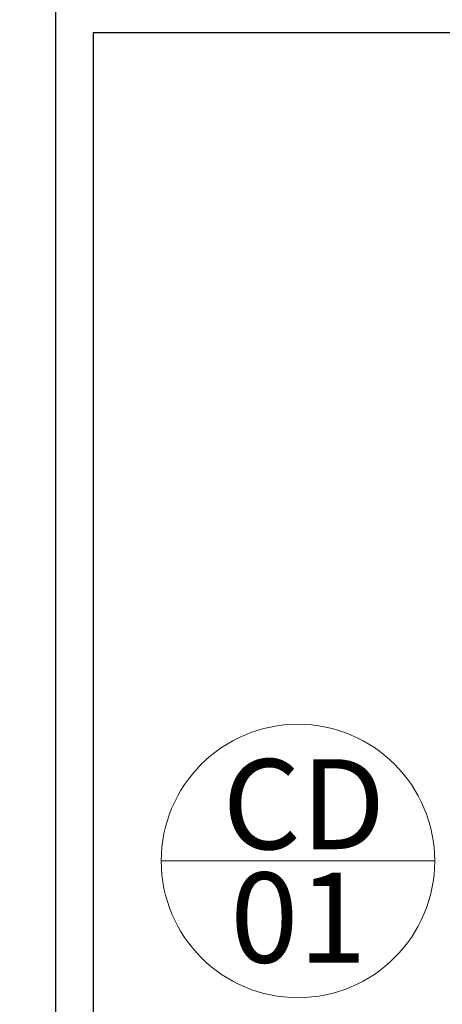
# Model space of a CAD drawing. Units: millimetres. Extents: x 2921 to 3644, y 954 to 1435.
# Drawn here: x 3045 to 3046, y 1315 to 1317 of the extents above; entities that cross this region are included whole.
import ezdxf
from ezdxf.enums import TextEntityAlignment as Align

# ---------------------------------------------------------------- set-up
doc = ezdxf.new("R2010")
doc.units = ezdxf.units.MM
for name, color, linetype in [('BASE ELETRICA', 253, 'Continuous'), ('BASE ELÉTRICA 2', 30, 'Continuous'), ('LAYOUT', 4, 'Continuous')]:
    doc.layers.add(name, color=color, linetype=linetype)
doc.styles.add('DCADTXTSTYLE1', font='HLV11-BR')

# ---------------------------------------------------------------- blocks, each defined once
blk = doc.blocks.new('IMPLANT F')
at = {"layer": 'BASE ELÉTRICA 2'}
for p, q in [((5854.4937, -260.9584), (5854.4937, -257.3701)), ((5854.5937, -257.4701), (5860.0353, -257.4701)), ((5854.5937, -260.8584), (5854.5937, -257.4701))]:
    blk.add_line(p, q, dxfattribs=at)
at = {"layer": 'BASE ELÉTRICA 2', "linetype": 'Continuous', "lineweight": 0}
blk.add_line((5855.503, -259.6783), (5854.7741, -259.6783), dxfattribs=at)
at = {"layer": 'BASE ELÉTRICA 2', "linetype": 'Continuous'}
blk.add_lwpolyline([(5887.3855, -290.9454), (5843.6359, -290.8397, -0.364163), (5840.0544, -287.3646), (5838.3125, -261.8861, -0.413719), (5842.0716, -258.3977, 0.116808), (5857.0238, -256.4865, -0.166187), (5867.9094, -257.5849), (5872.255, -252.6792), (5873.0465, -251.7772), (5873.478, -251.2855), (5874.4253, -250.206)], format="xyb", dxfattribs=at)
at = {"layer": 'BASE ELÉTRICA 2', "linetype": 'Continuous', "lineweight": 20}
blk.add_lwpolyline([(5887.3855, -290.9454), (5843.6359, -290.8397, -0.364163), (5840.0544, -287.3646), (5838.3125, -261.8861, -0.413719), (5842.0716, -258.3977, 0.109442), (5856.8451, -256.5089, -0.180152), (5867.9094, -257.5849), (5871.8235, -253.1709), (5873.0465, -251.7772), (5873.478, -251.2855), (5874.4253, -250.206)], format="xyb", dxfattribs=at)
at = {"layer": 'BASE ELÉTRICA 2', "linetype": 'Continuous', "lineweight": 0}
blk.add_circle((5855.1386, -259.6783), 0.3644, dxfattribs=at)
at = {"layer": 'BASE ELETRICA', "linetype": 'Continuous', "lineweight": 0, "ltscale": 0.4, "style": 'DCADTXTSTYLE1'}
for s, p in [('CD', (5854.9374, -259.7219)), ('01', (5854.9582, -260.0242))]:
    blk.add_text(s, height=0.24, dxfattribs=at).set_placement(p, align=Align.BOTTOM_LEFT)

msp = doc.modelspace()

# ---------------------------------------------------------------- block references
at = {"layer": 'LAYOUT'}
msp.add_blockref('IMPLANT F', (-2809.5739, 1574.9233), dxfattribs=at)

doc.saveas('drawing.dxf')
